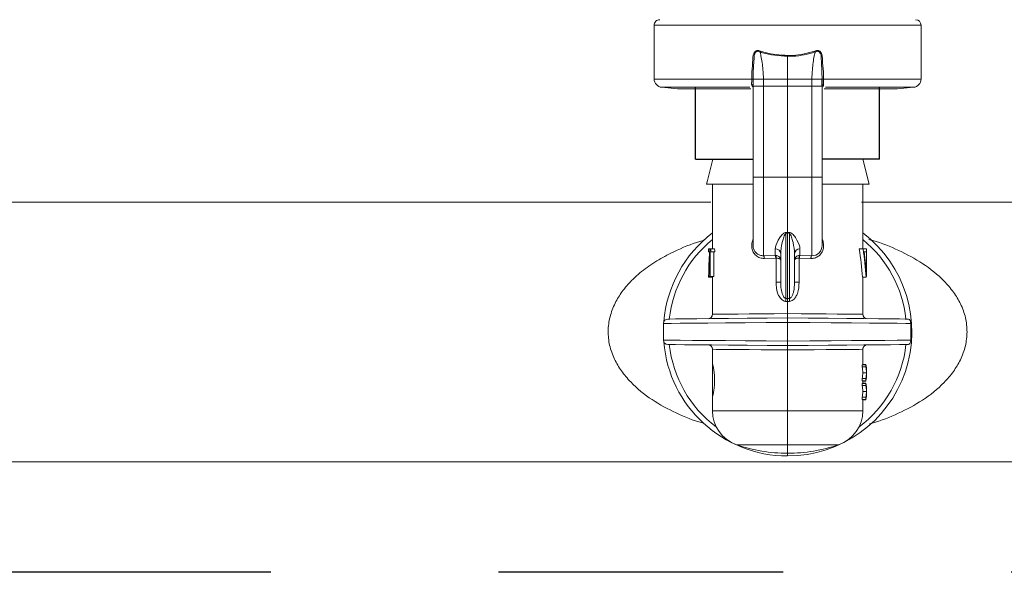
# Model space of a CAD drawing. Extents: x -8.6 to 9.7, y -5.7 to 8.4.
# Drawn here: x -3.5 to -3.1, y 0.8 to 1.1 of the extents above; entities that cross this region are included whole.
import ezdxf

# ---------------------------------------------------------------- set-up
doc = ezdxf.new("R2010")
doc.units = 0
doc.header["$MEASUREMENT"] = 0
doc.linetypes.add('HIDDEN2', pattern=[0.1875, 0.125, -0.0625])
for name, color, linetype in [('driplines', 35, 'CONTINUOUS'), ('hidden', 7, 'HIDDEN2'), ('image', 7, 'CONTINUOUS')]:
    doc.layers.add(name, color=color, linetype=linetype)

msp = doc.modelspace()

# ---------------------------------------------------------------- linework, layer by layer
at = {"layer": 'driplines'}
for p, q in [((-3.194461335872974, 1.031128859510121), (-3.194461335872974, 1.062702742514197)), ((-3.11365999728039, 1.031128859510121), (-3.11365999728039, 1.062702742514197)), ((-3.194461335872974, 1.031128859510121), (-3.16921283839888, 1.031128859510121)), ((-3.11365999728039, 1.031128859510121), (-3.138907645421455, 1.031128859510121))]:
    msp.add_line(p, q, dxfattribs=at)
at = {"layer": 'hidden', "flags": 128}
msp.add_lwpolyline([(-7.193689844420682, 7.216669288725414), (-5.016830864975321, 7.216669288725414), (-2.414941427387722, 3.60782696083262), (-2.414941427387722, 0.8496988254136242), (-7.195796058510653, 0.8496988254136242)], close=True, dxfattribs=at)
at = {"layer": 'image', "color": 7, "linetype": 'Continuous', "lineweight": 15}
for p, q in [((-3.212647550853908, 1.066325620581334), (-3.212647550853908, 1.089974457813548)), ((-3.212647550853908, 1.089974457813548), (-3.095472932966427, 1.089974457813548)), ((-3.095472932966427, 1.089974457813548), (-3.095472932966427, 1.066325620581334)), ((-3.154060241910167, 1.076344289356816), (-3.154060241910167, 1.066321069226978)), ((-3.169803376626533, 1.066325620581334), (-3.212647550853908, 1.066325620581334)), ((-3.169803376626533, 1.066327896258512), (-3.169803376626533, 1.066325620581334)), ((-3.16921283839888, 1.022742989109745), (-3.16921283839888, 1.063737606710824)), ((-3.169187805949924, 1.066319362469096), (-3.169187805949924, 1.066321069226978)), ((-3.169142861325661, 1.06326028342277), (-3.169143999164249, 1.066377961156424)), ((-3.164676844864131, 1.066321069226978), (-3.154060241910167, 1.066321069226978)), ((-3.164629055643395, 1.06326028342277), (-3.164676844864131, 1.066321069226978)), ((-3.154060241910167, 1.066321069226978), (-3.154060241910167, 1.06326028342277)), ((-3.143443638956204, 1.066321069226978), (-3.154060241910167, 1.066321069226978)), ((-3.143443638956204, 1.066321069226978), (-3.14349142817694, 1.06326028342277)), ((-3.138976484656085, 1.066377961156424), (-3.138977622494674, 1.06326028342277)), ((-3.138932677870411, 1.066321069226978), (-3.138932677870411, 1.066319362469096)), ((-3.138907645421455, 1.063737606710824), (-3.138907645421455, 1.062468916684174)), ((-3.138317107193804, 1.066325620581334), (-3.138317107193804, 1.066327896258512)), ((-3.095472932966427, 1.066325620581334), (-3.138317107193804, 1.066325620581334)), ((-3.202366610283677, 1.062093998869123), (-3.209327906770719, 1.062702742514197)), ((-3.209327906770719, 1.062702742514197), (-3.170688615048716, 1.062702742514197)), ((-3.202366610283677, 1.062093998869123), (-3.170172605248638, 1.062093998869123)), ((-3.164629055643395, 1.023220312397799), (-3.164629055643395, 1.06326028342277)), ((-3.164629055643395, 1.06326028342277), (-3.154060241910167, 1.06326028342277)), ((-3.14349142817694, 1.06326028342277), (-3.154060241910167, 1.06326028342277)), ((-3.154060241910167, 1.06326028342277), (-3.154060241910167, 1.023220312397799)), ((-3.14349142817694, 1.06326028342277), (-3.14349142817694, 1.023220312397799)), ((-3.138907645421455, 1.062468916684174), (-3.138907645421455, 1.022742989109745)), ((-3.137962101554059, 1.062093998869123), (-3.105753873536657, 1.062093998869123)), ((-3.137418783627847, 1.062702742514197), (-3.098792577049616, 1.062702742514197)), ((-3.113831389679434, 1.062093998869123), (-3.113633405764962, 1.061404468684233)), ((-3.098792577049616, 1.062702742514197), (-3.105753873536657, 1.062093998869123)), ((-3.186953448758101, 1.031128859510121), (-3.16921283839888, 1.031128859510121)), ((-3.138907645421455, 1.031128859510121), (-3.12102764983509, 1.031128859510121)), ((-3.12102764983509, 1.031128859510121), (-3.118300250737438, 1.020189679316199)), ((-3.189691657322349, 1.020189679316199), (-3.169526881849423, 1.020189679316199)), ((-3.187092833985246, 0.9917033213231702), (-3.187092833985246, 1.020189679316199)), ((-3.164629055643395, 1.023220312397799), (-3.154060241910167, 1.023220312397799)), ((-3.14349142817694, 1.023220312397799), (-3.154060241910167, 1.023220312397799)), ((-3.154060241910167, 1.023220312397799), (-3.154060241910167, 0.9991060991827139)), ((-3.138770535871489, 1.020189679316199), (-3.118300250737438, 1.020189679316199)), ((-3.12102764983509, 1.020189679316199), (-3.12102764983509, 0.9917033213231702)), ((-3.78162285503294, 1.012310716007188), (-3.187751137819296, 1.012310716007188)), ((-3.121685953669143, 1.012310716007188), (-2.530845910874446, 1.012310716007188)), ((-3.154060241910167, 0.9991060991827139), (-3.15496197899189, 0.9989479396188535)), ((-3.154835678908519, 0.970000756997311), (-3.154835678908519, 0.998573021803803)), ((-3.15315793590915, 0.9989479396188535), (-3.154060241910167, 0.9991060991827139)), ((-3.154060241910167, 0.9987186651431862), (-3.154060241910167, 0.9991060991827139)), ((-3.154060241910167, 0.9987186651431862), (-3.154060241910167, 0.9699194015382031)), ((-3.153284804911816, 0.998573021803803), (-3.153284804911816, 0.970000756997311)), ((-3.18872904587612, 0.9904596637454742), (-3.18872904587612, 0.9917033213231702)), ((-3.188269359086194, 0.9917033213231702), (-3.188727339118235, 0.9917033213231702)), ((-3.188727339118235, 0.9917033213231702), (-3.188727339118235, 0.9904596637454742)), ((-3.188269359086194, 0.9904596637454742), (-3.188727339118235, 0.9904596637454742)), ((-3.188269359086194, 0.9917033213231702), (-3.187824464197925, 0.9917033213231702)), ((-3.188269359086194, 0.9795813579160593), (-3.188269359086194, 0.9917033213231702)), ((-3.188073081929604, 0.9904596637454742), (-3.188073081929604, 0.9795813579160593)), ((-3.187650943813113, 0.9904596637454742), (-3.188073081929604, 0.9904596637454742)), ((-3.186142169844198, 0.9917033213231702), (-3.187824464197925, 0.9917033213231702)), ((-3.185959546750677, 0.9904596637454742), (-3.187650943813113, 0.9904596637454742)), ((-3.186403303800356, 0.9904596637454742), (-3.186403303800356, 0.9795813579160593)), ((-3.159472940077684, 0.9917494037860212), (-3.159472940077684, 0.9888831883805199)), ((-3.148647543742651, 0.9888831883805199), (-3.148647543742651, 0.9917494037860212)), ((-3.122670688757498, 0.9917033213231702), (-3.120953121407516, 0.9917033213231702)), ((-3.120953121407516, 0.9917033213231702), (-3.119506928560992, 0.9917033213231702)), ((-3.119506928560992, 0.9904596637454742), (-3.120435973768848, 0.9904596637454742)), ((-3.119506928560992, 0.9917033213231702), (-3.119506928560992, 0.9904596637454742)), ((-3.119506928560992, 0.9917033213231702), (-3.119478482596268, 0.9917033213231702)), ((-3.119478482596268, 0.9795813579160593), (-3.119478482596268, 0.9917033213231702)), ((-3.159472940077684, 0.9888831883805199), (-3.164629055643395, 0.9887483545077309)), ((-3.16427518784224, 0.9875536239893604), (-3.15930169537005, 0.987696422732271)), ((-3.159472940077684, 0.9888831883805199), (-3.159142397967599, 0.9888598626894469)), ((-3.15930169537005, 0.987696422732271), (-3.159142397967599, 0.9876867511042648)), ((-3.159142397967599, 0.9876867511042648), (-3.159142397967599, 0.9770610454415901)), ((-3.157090874991769, 0.9895732874847013), (-3.157090874991769, 0.9770610454415901)), ((-3.151029608828566, 0.9770610454415901), (-3.151029608828566, 0.9895732874847013)), ((-3.148647543742651, 0.9888831883805199), (-3.148978085852736, 0.9888598626894469)), ((-3.148978085852736, 0.9876867511042648), (-3.148818788450285, 0.987696422732271)), ((-3.148978085852736, 0.9770610454415901), (-3.148978085852736, 0.9876867511042648)), ((-3.148818788450285, 0.987696422732271), (-3.143845295978095, 0.9875536239893604)), ((-3.14349142817694, 0.9887483545077309), (-3.148647543742651, 0.9888831883805199)), ((-3.18872904587612, 0.9792701590619874), (-3.18872904587612, 0.9801656380314717)), ((-3.188269359086194, 0.9797873067006536), (-3.188728476956825, 0.9797873067006536)), ((-3.187092833985246, 0.9792701590619874), (-3.188721081005997, 0.9792701590619874)), ((-3.188073081929604, 0.9795813579160593), (-3.188269359086194, 0.9795813579160593)), ((-3.186403303800356, 0.9795813579160593), (-3.188073081929604, 0.9795813579160593)), ((-3.187092833985246, 0.9630326334787358), (-3.187092833985246, 0.9795813579160593)), ((-3.159142397967599, 0.9770610454415901), (-3.157090874991769, 0.9770610454415901)), ((-3.151029608828566, 0.9770610454415901), (-3.148978085852736, 0.9770610454415901)), ((-3.121260906745819, 0.9792701590619874), (-3.119613316469057, 0.9792701590619874)), ((-3.12102764983509, 0.9792701590619874), (-3.12102764983509, 0.9630326334787358)), ((-3.119553579943138, 0.9795813579160593), (-3.119478482596268, 0.9795813579160593)), ((-3.154060241910167, 0.9685983709364617), (-3.154060241910167, 0.9633375742205673)), ((-3.208609361701815, 0.9516747286840876), (-3.208609361701815, 0.958999564600291)), ((-3.154060241910167, 0.9512156108134565), (-3.154060241910167, 0.9594586824709221)), ((-3.100007219743293, 0.9590035470353534), (-3.100007219743293, 0.9516707462490269)), ((-3.187092833985246, 0.941773826202558), (-3.187092833985246, 0.9476416598056429)), ((-3.154060241910167, 0.9473367190638112), (-3.154060241910167, 0.9206333541396281)), ((-3.12102764983509, 0.9476416598056429), (-3.12102764983509, 0.9408840364260193)), ((-3.187031959620737, 0.9265614931879275), (-3.187031959620737, 0.9417140896766402)), ((-3.121385500071307, 0.9408840364260193), (-3.121385500071307, 0.9398798938712917)), ((-3.121385500071307, 0.9408840364260193), (-3.1197322206016, 0.9408840364260193)), ((-3.121385500071307, 0.9398798938712917), (-3.1197322206016, 0.9398798938712917)), ((-3.12102764983509, 0.9410080608322107), (-3.1197322206016, 0.9410080608322107)), ((-3.1197322206016, 0.9408840364260193), (-3.1197322206016, 0.9398798938712917)), ((-3.121385500071307, 0.9348017202489204), (-3.121385500071307, 0.9337970087748996)), ((-3.121385500071307, 0.9348017202489204), (-3.1197322206016, 0.9348017202489204)), ((-3.121385500071307, 0.9337970087748996), (-3.1197322206016, 0.9337970087748996)), ((-3.121039597140273, 0.9373408070601068), (-3.119402247410811, 0.9373408070601068)), ((-3.12102764983509, 0.9337970087748996), (-3.12102764983509, 0.9326785134419866)), ((-3.1197322206016, 0.9348017202489204), (-3.1197322206016, 0.9337970087748996)), ((-3.119391437944217, 0.9379057439195086), (-3.119391437944217, 0.9367770080392948)), ((-3.121385500071307, 0.9326785134419866), (-3.121385500071307, 0.9316738019679659)), ((-3.121385500071307, 0.9326785134419866), (-3.1197322206016, 0.9326785134419866)), ((-3.121385500071307, 0.9316738019679659), (-3.1197322206016, 0.9316738019679659)), ((-3.12102764983509, 0.933672984368708), (-3.1197322206016, 0.933672984368708)), ((-3.12102764983509, 0.9328025378481798), (-3.1197322206016, 0.9328025378481798)), ((-3.1197322206016, 0.9326785134419866), (-3.1197322206016, 0.9316738019679659)), ((-3.119391437944217, 0.9297002209354761), (-3.119391437944217, 0.9285714850552621)), ((-3.187092833985246, 0.9206333541396281), (-3.187092833985246, 0.9266747081275247)), ((-3.121385500071307, 0.9265961972648894), (-3.121385500071307, 0.9255914857908687)), ((-3.121385500071307, 0.9265961972648894), (-3.1197322206016, 0.9265961972648894)), ((-3.121385500071307, 0.9255914857908687), (-3.1197322206016, 0.9255914857908687)), ((-3.121039597140273, 0.929134715156781), (-3.119402247410811, 0.929134715156781)), ((-3.12102764983509, 0.9255914857908687), (-3.12102764983509, 0.9206333541396281)), ((-3.12102764983509, 0.9254674613846755), (-3.1197322206016, 0.9254674613846755)), ((-3.1197322206016, 0.9265961972648894), (-3.1197322206016, 0.9255914857908687)), ((-3.154060241910167, 0.9206333541396281), (-3.187092833985246, 0.9206333541396281)), ((-3.154060241910167, 0.9206333541396281), (-3.154060241910167, 0.9057242551089462)), ((-3.12102764983509, 0.9206333541396281), (-3.154060241910167, 0.9206333541396281)), ((-3.176437544519258, 0.9057242551089462), (-3.154060241910167, 0.9057242551089462)), ((-3.154060241910167, 0.9057242551089462), (-3.131682939301077, 0.9057242551089462)), ((-3.154060241910167, 0.9057242551089462), (-3.154060241910167, 0.9020001094073954)), ((-3.154060241910167, 0.9020001094073954), (-3.154060241910167, 0.9007883113101905)), ((-2.3365970690138, 0.8983399347086989), (-4.711967834665335, 0.898048827617652))]:
    msp.add_line(p, q, dxfattribs=at)
at = {"layer": 'image', "color": 7, "linetype": 'Continuous', "lineweight": 15, "flags": 128}
for points in [[(-3.169187805949924, 1.066321069226978), (-3.169145705922134, 1.069422817220387), (-3.168882296288798, 1.074149398718781), (-3.168882296288798, 1.074149398718781)], [(-3.139238187531537, 1.074149398718781), (-3.139238187531537, 1.074149398718781), (-3.138974777898201, 1.069422817220387), (-3.138932677870411, 1.066321069226978)], [(-3.186953448758101, 1.031128859510121), (-3.189292844896931, 1.021783791179282), (-3.189691657322349, 1.020189679316199)], [(-3.154060241910167, 0.9613981283457448), (-3.163080457323869, 0.9613196174831095), (-3.171833849588468, 0.9612428133783572), (-3.180060991505689, 0.9611711295472553), (-3.187518954536798, 0.9611062727476851), (-3.193986997995542, 0.9610499497375331), (-3.19927282716039, 0.9610032983553871), (-3.203220558144666, 0.96096916319772), (-3.205712424654412, 0.96094754426453), (-3.206675605019936, 0.9609390104751135), (-3.206686414486532, 0.9609390104751135)], [(-3.154060241910167, 0.9633375742205673), (-3.159947987688559, 0.9632835268875931), (-3.16564685226119, 0.9632306173932086), (-3.170975350373125, 0.9631816903338849), (-3.175761668397437, 0.9631373146289167), (-3.179852767043917, 0.9630991970361872), (-3.183118363794131, 0.9630690443135808), (-3.18545263965931, 0.9630474253803907), (-3.186782204050469, 0.9630354780752085), (-3.187092833985246, 0.9630326334787358)], [(-3.12102764983509, 0.9630326334787358), (-3.121338848689161, 0.9630354780752085), (-3.12266841308032, 0.9630474253803907), (-3.125003257864793, 0.9630690443135808), (-3.128268854615008, 0.9630991970361872), (-3.132359953261488, 0.9631373146289167), (-3.1371462712858, 0.9631816903338849), (-3.14247420047844, 0.9632306173932086), (-3.148173065051071, 0.9632835268875931), (-3.154060241910167, 0.9633375742205673)], [(-3.101434069333803, 0.9609390104751135), (-3.101444878800399, 0.9609390104751135), (-3.102408059165925, 0.96094754426453), (-3.104899925675669, 0.96096916319772), (-3.108847656659945, 0.9610032983553871), (-3.114133485824793, 0.9610499497375331), (-3.120601529283537, 0.9611062727476851), (-3.128059492314646, 0.9611711295472553), (-3.136286634231867, 0.9612428133783572), (-3.145040026496465, 0.9613196174831095), (-3.154060241910167, 0.9613981283457448)], [(-3.208609361701815, 0.958999564600291), (-3.20860879278252, 0.958999564600291), (-3.207744035454937, 0.9590069605511192), (-3.205257289218842, 0.9590274416457195), (-3.201223651421102, 0.9590615768033884), (-3.195764301871442, 0.9591076592662394), (-3.189044796084546, 0.9591639822763915), (-3.181267669329245, 0.9592294079952548), (-3.172668454193444, 0.9593016607456516), (-3.163507146794716, 0.9593790337696971), (-3.154060241910167, 0.9594586824709221)], [(-3.154060241910167, 0.9594586824709221), (-3.144322050346854, 0.9593767580925193), (-3.134896764395495, 0.959297109391296), (-3.126087618040039, 0.9592231498830146), (-3.118176795250539, 0.9591565863255632), (-3.111418602951621, 0.9590996943961163), (-3.106030368313765, 0.9590541808525601), (-3.102185611721789, 0.9590217524527759), (-3.100007219743293, 0.9590035470353534)], [(-3.154060241910167, 0.9512156108134565), (-3.163507146794716, 0.9512952595146815), (-3.172668454193444, 0.9513720636194339), (-3.181267669329245, 0.9514448852891239), (-3.189044796084546, 0.9515103110079871), (-3.195764301871442, 0.9515666340181391), (-3.201223651421102, 0.9516127164809919), (-3.205257289218842, 0.951646851638659), (-3.207744035454937, 0.9516673327332593), (-3.20860879278252, 0.9516747286840876), (-3.208609361701815, 0.9516747286840876)], [(-3.100007219743293, 0.9516707462490269), (-3.102185611721789, 0.9516525408316028), (-3.106030368313765, 0.9516201124318185), (-3.111418602951621, 0.9515745988882623), (-3.118176795250539, 0.9515177069588154), (-3.126087618040039, 0.951451143401364), (-3.134896764395495, 0.9513771838930827), (-3.144322050346854, 0.9512975351918593), (-3.154060241910167, 0.9512156108134565)], [(-3.206686414486532, 0.949735282809265), (-3.206675605019936, 0.949735282809265), (-3.205712424654412, 0.9497267490198487), (-3.203220558144666, 0.9497051300866587), (-3.19927282716039, 0.9496704260096966), (-3.193986997995542, 0.9496243435468456), (-3.187518954536798, 0.9495680205366935), (-3.180060991505689, 0.9495031637371251), (-3.171833849588468, 0.9494314799060215), (-3.163080457323869, 0.9493546758012692), (-3.154060241910167, 0.9492761649386339)], [(-3.187092833985246, 0.9476416598056429), (-3.186782204050469, 0.9476388152091718), (-3.18545263965931, 0.9476262989846931), (-3.183117794874836, 0.9476052489707979), (-3.179852767043917, 0.9475750962481915), (-3.175761099478142, 0.9475369786554619), (-3.17097478145383, 0.9474926029504938), (-3.16564685226119, 0.9474436758911701), (-3.159947987688559, 0.9473907663967855), (-3.154060241910167, 0.9473367190638112)], [(-3.154060241910167, 0.9492761649386339), (-3.145040026496465, 0.9493546758012692), (-3.136286634231867, 0.9494314799060215), (-3.128059492314646, 0.9495031637371251), (-3.120601529283537, 0.9495680205366935), (-3.114133485824793, 0.9496243435468456), (-3.108847656659945, 0.9496704260096966), (-3.104899925675669, 0.9497051300866587), (-3.102408059165925, 0.9497267490198487), (-3.101444878800399, 0.949735282809265), (-3.101434069333803, 0.949735282809265)], [(-3.154060241910167, 0.9473367190638112), (-3.148172496131775, 0.9473907663967855), (-3.142473631559145, 0.9474436758911701), (-3.137145702366505, 0.9474926029504938), (-3.132359384342193, 0.9475369786554619), (-3.128267716776418, 0.9475750962481915), (-3.125002688945499, 0.9476052489707979), (-3.122667844161025, 0.9476262989846931), (-3.121338279769867, 0.9476388152091718), (-3.12102764983509, 0.9476416598056429)]]:
    msp.add_lwpolyline(points, dxfattribs=at)
at = {"layer": 'image', "color": 7, "linetype": 'Continuous', "lineweight": 15}
for centre, radius, start, end in [((-3.210223016555981, 1.089974566736037), 0.002424399999999948, 89.99999999999919, 180), ((-3.097897439488869, 1.089974566736037), 0.002424399999999948, 0, 89.99999999999919), ((-3.209010816555979, 1.066325769254655), 0.003636600000000783, 180, 264.999999999999), ((-3.170454868162471, 0.9798296845815222), 0.08650066511038414, 89.16070109464687, 89.56846495613554), ((-3.170338193267061, 0.9834410968820991), 0.08288624914717797, 89.20476007720065, 89.63030117464189), ((-3.137665615657862, 0.9798296845812454), 0.08650066511066021, 90.43153504386329, 90.83929890535106), ((-3.137782290553274, 0.9834410968820823), 0.08288624914719456, 90.3696988253566, 90.79523992279786), ((-3.09910963948887, 1.066325769254655), 0.003636600000000568, 275.000000000001, 0), ((-3.154060228022425, 0.9553371173095181), 0.05454900000000012, 127.2688298366352, 175.279589209581), ((-3.161605775133473, 0.9965010845767484), 0.007080051325237051, 17.01633767508778, 20.21833405166571), ((-3.154060228022425, 0.9553371173095181), 0.05454900000000012, 270, 52.73117016336278), ((-3.147220019821727, 0.9967296746699121), 0.006338733851881156, 159.5155014873524, 163.0937337311667), ((-3.154060228022425, 0.9553371173095181), 0.05225148329231567, 129.2112945832925, 173.8391378711609), ((-3.154060228022425, 0.9553371173095181), 0.05225148329231567, 6.160862128836725, 50.78870541670626), ((-3.159392240148579, 0.9894459305623681), 0.002304886411658317, 3.167502027021905, 92.00648089995833), ((-3.148728243671756, 0.9894459305623681), 0.002304886411658317, 87.99351910004037, 176.8324979729767), ((-3.143287810311175, 0.993066365013943), 0.00432167211432428, 267.2994793015316, 1.902239027428989), ((-3.162308733557791, 0.9878682589763316), 0.003011943949894756, 356.729407802381, 19.69226916969473), ((-3.162104195937181, 0.9882733068968551), 0.003019320272914354, 348.7980639994477, 11.2019360005524), ((-3.145987066687078, 0.9882733068968551), 0.00304799005037002, 168.904774577368, 191.0952254226312), ((-3.14581175026255, 0.9878682589763332), 0.003011943949888141, 160.3077308302765, 183.2705921976419), ((-3.232847634366601, 0.9755974003660681), 0.07821245176690698, 354.9416162973288, 355.8965826524319), ((-3.066456028181046, 0.9763038269391285), 0.0870572521921817, 184.1519294092218, 185.0098716409981), ((-3.206669708022424, 0.9589994074792253), 0.001939520000000228, 90.50000000002177, 178.1961517442253), ((-3.189032198022425, 0.9630325154047356), 0.001939520000000216, 270.4999999999845, 0.07950698868110226), ((-3.119088258022426, 0.9630325154047356), 0.001939520000000216, 179.5997714225399, 269.5000000000154), ((-3.101450748022425, 0.9589994074792253), 0.001939520000000226, 66.98456362685857, 89.49999999998307), ((-3.206669708022424, 0.9516748271398092), 0.001939520000000228, 180, 269.4999999999771), ((-3.154060228022425, 0.9553371173095181), 0.05454900000000012, 184.7205007427841, 270), ((-3.154060228022425, 0.9553371173095181), 0.05225148329231546, 186.1608621288373, 233.1462268944144), ((-3.189032198022425, 0.947641719214299), 0.001939520000000216, 359.5989267975165, 89.50000000001482), ((-3.154060228022425, 0.9553371173095181), 0.05225148329231585, 306.8537570542016, 353.8391378711641), ((-3.119088258022426, 0.947641719214299), 0.001939520000000216, 90.49999999998371, 180.0795069886817), ((-3.101450748022425, 0.9516748271398092), 0.00193952000000068, 270.5000000000164, 292.9713837678722), ((-3.171334078022426, 0.9206335697093849), 0.01575859999999971, 180, 251.1032570445351), ((-3.136786378022425, 0.9206335697093849), 0.01575859999999971, 288.8967429554645, 0), ((-3.154060228022425, 0.9710957173095168), 0.06909540000000003, 251.1032570445343, 270), ((-3.154060228022425, 0.9710957173095168), 0.06909540000000006, 270, 288.8967429554659)]:
    msp.add_arc(centre, radius, start, end, dxfattribs=at)
at = {"layer": 'image', "color": 7, "linetype": 'Continuous', "lineweight": 15, "extrusion": (0, 0, -0.9999999999999998)}
for centre, major_axis, ratio, start_param, end_param in [((-3.573803454429727, 1.020462774487327), (0.4325794547989285, -0.01630582806423854), 0.05702798248651957, 0.2420792796234716, 0.2493834540681983), ((-2.73431700161512, 1.020462774487327), (0.4325794547989285, 0.01630582806423854), 0.0570279824865196, 2.892209199521599, 2.899513373966326), ((-3.154060228022425, 1.005450507035604), (0, -0.06058186703071699), 0.572265625, 1.320754110600207, 1.34187973006859), ((-3.154060228022425, 0.9129421837058055), (0.004170631341308313, -0.05579333428179749), 0.5873121515348383, 3.241552636168537, 3.26818914977247), ((-3.154060228022425, 0.9129421837058055), (-0.004170631341308313, -0.05579333428179749), 0.5873121515348386, 3.01499615740714, 3.041632671011079)]:
    msp.add_ellipse(centre, major_axis=major_axis, ratio=ratio, start_param=start_param, end_param=end_param, dxfattribs=at)
at = {"layer": 'image', "color": 7, "linetype": 'Continuous', "lineweight": 15, "extrusion": (0, 0, -1)}
for centre, major_axis, ratio, start_param, end_param in [((-3.154060228022425, 0.9801655289390974), (0, -0.06762978402130486), 0.5126279863481257, 1.565206935131109, 1.723605909260846), ((-3.154060228022425, 1.005450507035604), (0, -0.05772223344709916), 0.5722656249999998, 1.308081068748476, 1.330320745687726), ((-3.154060228022425, 0.9716286607741823), (0, -0.0644535609756097), 0.5125000000000021, 4.395663985898482, 4.593549111552201), ((-3.154060228022425, 0.9716286607741823), (0, -0.06764667317073172), 0.5125000000000021, 4.411096694379237, 4.599183378266993), ((-3.154060228022425, 0.9739809870974501), (0, -0.06762978402130507), 0.512627986348121, 4.466248502041312, 4.626425493164114), ((-3.154060228022425, 0.979680869008981), (0.03466892000000016, 0), 0.5503875968992176, 3.120074048334665, 3.147182045253585), ((-3.154060228022425, 0.9814258009111879), (0.03466892000000016, 0), 0.5503875968992239, 0.08596348722062652, 0.1132056021177583), ((-3.153891110427478, 0.9142416397370927), (0.004863466842434313, -0.05576300580014724), 0.6298389950843472, 3.252555729490977, 3.2744225515915), ((-3.154229345617369, 0.9142416397370927), (-0.004863466842434528, -0.05576300580014723), 0.6298389950843474, 3.008762755588096, 3.030629577688619), ((-3.154060228022425, 0.93677610773714), (0.03303245000000009, 0), 0.6400587659157618, 6.135863994631242, 6.256482533849405), ((-3.154060228022425, 0.9379058976386409), (0.03466892000000016, 0), 0.6398271798900232, 6.14286514231205, 6.285986996338881), ((-3.154060228022425, 0.937781603692308), (0.03466892000000016, 0), 0.6398201144726003, 6.142865142309351, 6.28038361802028), ((-3.154060228022425, 0.93677610773714), (0.03466892000000016, 0), 0.6400587659157609, 6.142865142312041, 6.257743258219059), ((-3.154060228022425, 0.9379051114972793), (0.03303245000000009, 0), 0.6400587659157684, 0.02670277333004034, 0.1473213125482996), ((-3.154060228022425, 0.9379051114972793), (0.03466892000000016, 0), 0.6400587659157674, 0.02544204896058752, 0.1403201648680995), ((-3.154060228022425, 0.9367772260733901), (0.03466892000000016, 0), 0.6402199528672364, 6.280383618020247, 6.423505472052045), ((-3.154060228022425, 0.9369015978806222), (0.03466892000000016, 0), 0.6402289452166717, 0.002801689159407477, 0.1403201648724701), ((-3.154060228022425, 0.9285704461986782), (0.03303245000000009, 0), 0.6400587659157684, 6.135863994631253, 6.256482533849466), ((-3.154060228022425, 0.929700236100179), (0.03466892000000016, 0), 0.6398271798900232, 6.14286514231205, 6.28598699633895), ((-3.154060228022425, 0.9295759421538463), (0.03466892000000016, 0), 0.6398201144726068, 6.142865142309343, 6.280383618020248), ((-3.154060228022425, 0.9285704461986782), (0.03466892000000016, 0), 0.6400587659157609, 6.142865142312051, 6.257743258219059), ((-3.154060228022425, 0.9296994499588175), (0.03303245000000009, 0), 0.6400587659157684, 0.02670277333005052, 0.1473213125482996), ((-3.154060228022425, 0.9296994499588175), (0.03466892000000016, 0), 0.6400587659157674, 0.02544204896053901, 0.1403201648680515), ((-3.154060228022425, 0.9285715645349283), (0.03466892000000016, 0), 0.6402199528672364, 6.28038361802023, 6.423505472050902), ((-3.154060228022425, 0.9286959363421605), (0.03466892000000016, 0), 0.6402289452166717, 0.002801689159346746, 0.1403201648713852)]:
    msp.add_ellipse(centre, major_axis=major_axis, ratio=ratio, start_param=start_param, end_param=end_param, dxfattribs=at)
at = {"layer": 'image', "color": 7, "linetype": 'Continuous', "lineweight": 15}
for points, knots in [([(-3.165935863262776, 1.078596071924299), (-3.166201911077438, 1.078719420060897), (-3.166652199851308, 1.078928188102307), (-3.167357256336232, 1.07895733621476), (-3.167923905177491, 1.07875787079493), (-3.168471136356538, 1.078305799225404), (-3.169001334429266, 1.0774732144348), (-3.169337561194685, 1.076254298926119), (-3.169338827585559, 1.073504786327423), (-3.169809602344441, 1.070223052979252), (-3.169805038726425, 1.067367798750232), (-3.169803376626532, 1.066327896258512)], [0, 0, 0, 0, 0.05924156529085521, 0.100266983327344, 0.1415790197790084, 0.179692078098298, 0.2429935050166372, 0.3379224938967593, 0.4287807458901522, 0.7919581662361023, 1, 1, 1, 1]), ([(-3.168882296288797, 1.074149398718781), (-3.168882296298612, 1.074149588359322), (-3.168882307449108, 1.074365018425004), (-3.168707531928061, 1.075342325742079), (-3.168866145851765, 1.076475311022673), (-3.168456271601119, 1.077546147432192), (-3.168206941511644, 1.078014933643161), (-3.167802338383725, 1.078392171658102), (-3.167513038459994, 1.078516661098785), (-3.167197635648201, 1.078564665384985), (-3.166813420357755, 1.07854692068003), (-3.166189554097141, 1.078159112583305), (-3.166189601250554, 1.078159141895241), (-3.166189601268106, 1.078159141906153)], [0, 0, 0, 0, 9.054631526850707e-05, 0.1028598562655819, 0.4732162464183284, 0.5195641979336619, 0.649468690012875, 0.72325699289416, 0.7816957313764197, 0.8003146717917181, 0.8783732763809332, 0.9999547268423657, 1, 1, 1, 1]), ([(-3.16467684486413, 1.066321069226978), (-3.164741850111189, 1.067705081841682), (-3.164907408271812, 1.071229944728037), (-3.165455124594607, 1.075321949228052), (-3.166090244770622, 1.077820046512052), (-3.166256733744852, 1.078474892114579)], [0, 0, 0, 0, 0.3229572999742175, 0.8225215496310954, 1, 1, 1, 1]), ([(-3.166187894510223, 1.078221723028543), (-3.165846347665707, 1.078113654466879), (-3.161987509704592, 1.076892682659193), (-3.157840342325773, 1.076605789510966), (-3.154060241910169, 1.076344289356816)], [0, 0, 0, 0, 0.08851028417297804, 1, 1, 1, 1]), ([(-3.154075033811823, 1.076710673382451), (-3.157442009633487, 1.076919545549212), (-3.161175410536119, 1.077151149094122), (-3.16501602751334, 1.078312977728783), (-3.165692431028443, 1.078533506199277), (-3.166029166027069, 1.07864329222574)], [0, 0, 0, 0, 0.8218828712593744, 0.9113276768049926, 1, 1, 1, 1]), ([(-3.154075033811823, 1.076344858276111), (-3.154072569168593, 1.076403439499193), (-3.154067642571838, 1.076520538014718), (-3.154062707899354, 1.076646938650072), (-3.154060241910169, 1.076710104463156)], [0, 0, 0, 0, 0.5002729779974525, 1, 1, 1, 1]), ([(-3.154060241910167, 1.076344289356816), (-3.153256902649419, 1.076331539600941), (-3.149122444419175, 1.076265921828111), (-3.145140681879639, 1.077349050185571), (-3.141932589310112, 1.078221723028542)], [0, 0, 0, 0, 0.1943033926119949, 1, 1, 1, 1]), ([(-3.142091317793267, 1.078643292225738), (-3.145251052376723, 1.077745299829734), (-3.149171207130238, 1.076631197025577), (-3.15325356596458, 1.076697761416336), (-3.154045450008511, 1.076710673382451)], [0, 0, 0, 0, 0.8060229205548871, 1, 1, 1, 1]), ([(-3.141863750075482, 1.078474892114579), (-3.142030239049712, 1.077820046512052), (-3.142665359225725, 1.075321949228052), (-3.14321307554852, 1.071229944728037), (-3.143378633709147, 1.067705081841682), (-3.143443638956203, 1.066321069226978)], [0, 0, 0, 0, 0.1774784503689047, 0.6770427000257825, 1, 1, 1, 1]), ([(-3.138317107193804, 1.066327896258512), (-3.138315445093909, 1.067367798750232), (-3.138310881475895, 1.070223052979252), (-3.13878165623477, 1.073504786327422), (-3.138782922625651, 1.076254298926119), (-3.139119149391068, 1.0774732144348), (-3.139649347463798, 1.078305799225402), (-3.140196578642843, 1.07875787079493), (-3.140763227484104, 1.07895733621476), (-3.14146828396903, 1.078928188102305), (-3.141918572742898, 1.078719420060898), (-3.142184620557558, 1.078596071924299)], [0, 0, 0, 0, 0.2080418337638978, 0.5712192541098479, 0.6620775061032407, 0.7570064949833628, 0.820307921901702, 0.8584209802209916, 0.8997330166726559, 0.9407584347091448, 1, 1, 1, 1]), ([(-3.141930882552228, 1.078159141906153), (-3.14193088256975, 1.078159141895268), (-3.141930929639061, 1.078159112656893), (-3.141308173323676, 1.078545952341173), (-3.140890503430246, 1.078567713775001), (-3.1405723038727, 1.078504408688123), (-3.140292518113464, 1.078367297795259), (-3.13991226334067, 1.078014821970599), (-3.139518390377396, 1.077260668721853), (-3.139246768215184, 1.076363624660745), (-3.139316775531458, 1.07548521519458), (-3.139323408483927, 1.074812733203015), (-3.139238175591754, 1.074365018116099), (-3.139238187521037, 1.07414958835905), (-3.139238187531538, 1.074149398718781)], [0, 0, 0, 0, 4.515137122304996e-05, 0.1212995433879975, 0.1991481675425966, 0.2349756312412354, 0.276124882775994, 0.3497146924867934, 0.4792697368420955, 0.6782979850098199, 0.7848617257562492, 0.8974168404219498, 0.999909697257554, 1, 1, 1, 1]), ([(-3.169803376626532, 1.066325620581334), (-3.169814650675873, 1.065925216004611), (-3.169837209942663, 1.06512401020908), (-3.16987487868536, 1.064310021179687), (-3.169842016490191, 1.063926378880261), (-3.169834667187727, 1.063840581103122)], [0, 0, 0, 0, 0.4368074475878558, 0.8740475980652788, 1, 1, 1, 1]), ([(-3.169164480258851, 1.06326028342277), (-3.169164693211334, 1.063331901176462), (-3.169165119050099, 1.063475114420501), (-3.169308655571471, 1.063660403683971), (-3.169536126024064, 1.063796894395137), (-3.169735140865379, 1.063826017023153), (-3.169834667187727, 1.063840581103122)], [0, 0, 0, 0, 0.2500303641207859, 0.4999830029235672, 0.7499440116968681, 1, 1, 1, 1]), ([(-3.169834667187727, 1.063840581103122), (-3.169794655286168, 1.063597662437211), (-3.169716296869633, 1.063121935934198), (-3.169378263094635, 1.062912292993949), (-3.16921283839888, 1.062809699341557)], [0, 0, 0, 0, 0.5106267243306019, 1, 1, 1, 1]), ([(-3.169164480258851, 1.06326028342277), (-3.169164480245125, 1.063260473079662), (-3.169164471636814, 1.063379411336481), (-3.1692383247617, 1.063829883783871), (-3.169203507484023, 1.064873738229671), (-3.16919309111079, 1.065832763095514), (-3.169187805949924, 1.066319362469094)], [0, 0, 0, 0, 0.0001937066848756124, 0.1214779774926799, 0.5542469428563369, 1, 1, 1, 1]), ([(-3.164679689460603, 1.066321069226978), (-3.165195488119538, 1.06632106922698), (-3.166227053935154, 1.06632106922698), (-3.167592402692478, 1.066321069226978), (-3.168619710352611, 1.06632106922698), (-3.169075529072542, 1.066321069226978), (-3.169166701144488, 1.066321069226977), (-3.169187805949924, 1.066321069226978)], [0, 0, 0, 0, 0.231821913248955, 0.4636296680399138, 0.6964297757256828, 0.9297285848285938, 1, 1, 1, 1]), ([(-3.138932677870412, 1.066321069226978), (-3.138937056574944, 1.066321069226978), (-3.138999339483616, 1.066321069226968), (-3.139322628477984, 1.06632106922698), (-3.140255342271115, 1.066321069226978), (-3.141560079510001, 1.06632106922698), (-3.142694597890466, 1.066321069226972), (-3.143325975619108, 1.06632106922698), (-3.143440794359731, 1.066321069226978)], [0, 0, 0, 0, 0.01751006474064658, 0.2490640222495999, 0.4819334549166983, 0.7152783552176538, 0.9482221510222026, 1, 1, 1, 1]), ([(-3.138932677870412, 1.066319362469096), (-3.138931813760299, 1.066205158434971), (-3.138927187337028, 1.065593712979828), (-3.138876876776823, 1.064478680925114), (-3.138956009272414, 1.063691378202457), (-3.138956003563997, 1.063260473065363), (-3.138956003561485, 1.06326028342277)], [0, 0, 0, 0, 0.1045445802540954, 0.5597289880880996, 0.9998062354590381, 1, 1, 1, 1]), ([(-3.138956003561485, 1.06326028342277), (-3.138955790609002, 1.063331901176462), (-3.138955364770233, 1.063475114420501), (-3.138811828248865, 1.063660403683971), (-3.138584357796272, 1.063796894395137), (-3.138385342954959, 1.063826017023153), (-3.138285816632607, 1.063840581103122)], [0, 0, 0, 0, 0.2500303641207859, 0.4999830029235672, 0.7499440116968681, 1, 1, 1, 1]), ([(-3.138907645421454, 1.062842127741341), (-3.138837808622326, 1.062862395001457), (-3.138564971868461, 1.062941574653574), (-3.138379365571631, 1.063298702820108), (-3.13831285124709, 1.06368398423916), (-3.138285816632607, 1.063840581103122)], [0, 0, 0, 0, 0.1695703774341532, 0.6624735369930956, 1, 1, 1, 1]), ([(-3.138285816632607, 1.063840581103122), (-3.138274206573366, 1.064165771152552), (-3.13825099952401, 1.064815785193812), (-3.138309233162239, 1.065729765979774), (-3.138315879286245, 1.066232700663058), (-3.138317107193804, 1.066325620581333)], [0, 0, 0, 0, 0.4493887177033216, 0.8982715707351725, 1, 1, 1, 1]), ([(-3.169058092350785, 1.06326028342277), (-3.169132568287917, 1.063260283422772), (-3.169225284722796, 1.063260283422772), (-3.169211556730089, 1.06326028342277), (-3.169208855963819, 1.06326028342277)], [0, 0, 0, 0, 0.8032657557238301, 1, 1, 1, 1]), ([(-3.164629055643396, 1.06326028342277), (-3.165233283126493, 1.06326028342277), (-3.16644172994729, 1.063260283422767), (-3.167939631388654, 1.063260283422775), (-3.168885899551711, 1.063260283422767), (-3.169012829260818, 1.06326028342277), (-3.169058092350785, 1.06326028342277)], [0, 0, 0, 0, 0.2813795055275748, 0.5627552178669893, 0.8440786632961786, 1, 1, 1, 1]), ([(-3.14349142817694, 1.06326028342277), (-3.142888924692946, 1.063260283422768), (-3.141683925847113, 1.06326028342277), (-3.140160166461956, 1.06326028342277), (-3.139146946629016, 1.063260283422772), (-3.138891302939055, 1.063260283422765), (-3.138909806209639, 1.063260283422772), (-3.138911627856517, 1.06326028342277)], [0, 0, 0, 0, 0.2433690857695745, 0.4867348907574411, 0.7300554893606649, 0.9734239645436601, 1, 1, 1, 1]), ([(-3.16921283839888, 0.993090915482363), (-3.16921283839888, 0.9938810473481398), (-3.16921283839888, 0.9954581322692039), (-3.16921283839888, 1.002567884562545), (-3.16921283839888, 1.01212115681643), (-3.169212838398878, 1.019522412145913), (-3.16921283839888, 1.023220312397799)], [0, 0, 0, 0, 0.2504340229255896, 0.4998605149143777, 0.7501145622539261, 1, 1, 1, 1]), ([(-3.164629055643396, 1.023220312397799), (-3.165232299130723, 1.023220312397799), (-3.166438777973245, 1.023220312397799), (-3.167951438185227, 1.0232203123978), (-3.169006829964628, 1.023220312397799), (-3.169144164417506, 1.0232203123978), (-3.16921283839888, 1.023220312397799)], [0, 0, 0, 0, 0.2500134521381602, 0.50002353392401, 0.749987175118412, 1, 1, 1, 1]), ([(-3.164629055643396, 0.9887483545077309), (-3.164629055643394, 0.9893661159888781), (-3.164629055643396, 0.9910505910274008), (-3.164629055643396, 0.9979362097548873), (-3.164629055643394, 1.009503143756767), (-3.164629055643396, 1.018647920430632), (-3.164629055643396, 1.023220312397799)], [0, 0, 0, 0, 0.161807868158837, 0.4412080119420163, 0.7206037841453662, 1, 1, 1, 1]), ([(-3.14349142817694, 1.023220312397799), (-3.14349142817694, 1.018647920430632), (-3.143491428176937, 1.009503143756767), (-3.14349142817694, 0.9979362097548873), (-3.14349142817694, 0.9910505910274008), (-3.14349142817694, 0.9893661159888781), (-3.14349142817694, 0.9887483545077309)], [0, 0, 0, 0, 0.279396215854634, 0.5587919880579839, 0.8381921318411631, 1, 1, 1, 1]), ([(-3.14349142817694, 1.023220312397799), (-3.14288818468961, 1.023220312397799), (-3.141681705847091, 1.023220312397799), (-3.140169045635105, 1.0232203123978), (-3.139113653855707, 1.023220312397799), (-3.138976319402826, 1.0232203123978), (-3.138907645421454, 1.023220312397799)], [0, 0, 0, 0, 0.2500134521381602, 0.50002353392401, 0.749987175118412, 1, 1, 1, 1]), ([(-3.138907645421454, 1.023220312397799), (-3.138907645421454, 1.019522788929816), (-3.138907645421454, 1.012122419256146), (-3.138907645421454, 1.002570425985657), (-3.138907645421454, 0.9954598451628653), (-3.138907645421454, 0.9938820028313363), (-3.138907645421454, 0.9930914844016577)], [0, 0, 0, 0, 0.2498872365901621, 0.5001341961750584, 0.7495610794603864, 1, 1, 1, 1]), ([(-3.154961978991889, 0.9989479396188535), (-3.155115070046638, 0.9989049641535249), (-3.155524945315253, 0.9987899046523339), (-3.15650606124526, 0.9980286628683503), (-3.15815902938409, 0.9957615770076013), (-3.159333343312471, 0.9934286152111063), (-3.159449775043263, 0.9920280563064013), (-3.159472940077683, 0.9917494037860212)], [0, 0, 0, 0, 0.0363804208107784, 0.09740239086232072, 0.315668411147037, 0.8638466962235881, 1, 1, 1, 1]), ([(-3.157090874991769, 0.9895732874847013), (-3.157079201887751, 0.989961853437896), (-3.157019640576666, 0.9919444878408098), (-3.156430186506554, 0.9947669900696462), (-3.155646210890253, 0.9974401094051374), (-3.155154189600022, 0.9983126156485472), (-3.154949492061537, 0.9985163464268982), (-3.154861152841614, 0.9985603365849061), (-3.15483567890852, 0.998573021803803)], [0, 0, 0, 0, 0.1385326170498593, 0.7068543453928676, 0.9232981751330868, 0.975430445990949, 0.9929150022442823, 1, 1, 1, 1]), ([(-3.153284804911815, 0.998573021803803), (-3.153232440026545, 0.9985429655039346), (-3.15314772149138, 0.9984943389160224), (-3.15295345436644, 0.9982889107875313), (-3.15247226593606, 0.9974382437804364), (-3.151692544928061, 0.9947690793657221), (-3.151100689569969, 0.9919443449916328), (-3.151041256750247, 0.9899618300293644), (-3.151029608828566, 0.9895732874847013)], [0, 0, 0, 0, 0.01517332663050015, 0.02454816809142053, 0.07668158192821573, 0.2931301571117758, 0.861464345678596, 0.9999999999999999, 0.9999999999999999, 0.9999999999999999, 0.9999999999999999]), ([(-3.148647543742651, 0.9917494037860212), (-3.148670708265833, 0.9920280571345846), (-3.148787137427043, 0.9934286202018932), (-3.14996149906968, 0.9957615047035295), (-3.151614379944016, 0.9980287319286647), (-3.152595453789849, 0.9987897583009919), (-3.15300504960371, 0.99890494490587), (-3.153157935909149, 0.9989479396188535)], [0, 0, 0, 0, 0.136158489165107, 0.6843576515718695, 0.9026319845021309, 0.9636562785709748, 1, 1, 1, 1]), ([(-3.190356723977575, 0.995643656356616), (-3.19060108985666, 0.9955838375437636), (-3.194853338845014, 0.9945429209993107), (-3.201363966603846, 0.9918353386309504), (-3.209852468807084, 0.987623213377497), (-3.216609308385796, 0.9831996014178271), (-3.222289176500447, 0.9783248946816308), (-3.226704473799967, 0.9732167533890174), (-3.230011782471622, 0.9678849489214919), (-3.232251777024806, 0.9620277606637809), (-3.233104198848508, 0.9556696888619283), (-3.232412721981625, 0.9492942353461983), (-3.230294099325471, 0.9433621098352662), (-3.227067565228577, 0.937948131158883), (-3.221769688593204, 0.9316564807236053), (-3.213754767479798, 0.925200986039855), (-3.20302192203729, 0.919517145504201), (-3.195233463206873, 0.9162662556074963), (-3.190931544185291, 0.9151951044142731), (-3.190645734979162, 0.9151239396920543)], [0, 0, 0, 0, 0.006014959899689531, 0.1046672606031388, 0.1712106838972122, 0.2376384829731824, 0.3018614066635586, 0.3529142800151762, 0.3998339109897496, 0.4505594226112152, 0.4987298187492747, 0.5470357854372802, 0.5975753108357293, 0.6449472290630626, 0.6961192237977419, 0.7949918008876004, 0.8939450499810379, 0.9929539628898357, 1, 1, 1, 1]), ([(-3.16921283839888, 0.9958183145800159), (-3.169263465539766, 0.9957348270115474), (-3.169607363893266, 0.9951677154419011), (-3.169858418961891, 0.9938790849730058), (-3.169854757795996, 0.9920515168248875), (-3.169216518844831, 0.9902189918182036), (-3.167974736675464, 0.9887018251628952), (-3.166253377785543, 0.9876862632210179), (-3.164933141088861, 0.9875984996746601), (-3.16427518784224, 0.9875547618279502)], [0, 0, 0, 0, 0.02526781620595204, 0.1716383788948749, 0.3196273348766737, 0.4804697719780513, 0.652341961861875, 0.826741117345329, 1, 1, 1, 1]), ([(-3.143845295978094, 0.9875547618279502), (-3.143617182093911, 0.9875547766780048), (-3.142761093416711, 0.9875548324087808), (-3.141357373114473, 0.9879454415417609), (-3.139902714013963, 0.9889539103291002), (-3.138868172899216, 0.9903422386918027), (-3.138260859901653, 0.9920685676481065), (-3.138270814079496, 0.9939541337117911), (-3.138522778192573, 0.9953183318257249), (-3.138893108336609, 0.995847603249688), (-3.138907645421454, 0.9958683794779296)], [0, 0, 0, 0, 0.06000069730812611, 0.2251766382985795, 0.3794485078193533, 0.5242507616112762, 0.6701878409291346, 0.832435399760893, 0.9934223534048531, 1, 1, 1, 1]), ([(-3.075267195304299, 0.9553368621825428), (-3.075405914383323, 0.9574162636311928), (-3.075616302883821, 0.9605699909755866), (-3.076870449914766, 0.9646176304773885), (-3.078483266993433, 0.9684474579985799), (-3.081207252406503, 0.972936409574528), (-3.086517882594812, 0.9791707279589388), (-3.094528972613006, 0.9855716955180708), (-3.105220164297531, 0.9912221631596739), (-3.113275439348978, 0.994533390904549), (-3.117864437625625, 0.9956567709131044), (-3.118445325157526, 0.9957989713240036)], [0, 0, 0, 0, 0.09475252896296685, 0.1437065660096202, 0.1944452608744004, 0.2874262715614911, 0.3886589282704817, 0.5826229642452514, 0.7771458503890291, 0.9717905326746075, 0.9999999999999999, 0.9999999999999999, 0.9999999999999999, 0.9999999999999999]), ([(-3.164629055643396, 0.9887494923463206), (-3.164629245285679, 0.9887494923445859), (-3.165210385546707, 0.9887494870313103), (-3.166228983381335, 0.9888470139261002), (-3.167667431751789, 0.9896110804627752), (-3.168673899920764, 0.9908052448579056), (-3.169192465423921, 0.9920992876644844), (-3.169170715365206, 0.9929111124510471), (-3.169162773500968, 0.9932075439377278)], [0, 0, 0, 0, 7.509152719149473e-05, 0.2301106529056444, 0.4594353453700374, 0.6807117546449951, 0.8834143884038123, 1, 1, 1, 1]), ([(-3.164629055643396, 0.9887483545077309), (-3.16458533127729, 0.988710665236824), (-3.164497839724257, 0.988635249784569), (-3.164385654264966, 0.9883504906656077), (-3.164303905086773, 0.9879791326101334), (-3.16428476015839, 0.9876954587339029), (-3.164275187842241, 0.9875536239893585)], [0, 0, 0, 0, 0.2499989307757799, 0.5002426943669448, 0.7501252116716667, 1, 1, 1, 1]), ([(-3.159142397967601, 0.9888598626894453), (-3.158907518319384, 0.9888079008863748), (-3.158449964905864, 0.9887066775554124), (-3.157818896324725, 0.9883121788537044), (-3.157379172622721, 0.9878118104732027), (-3.157184476856596, 0.9873403800021979), (-3.157121282764177, 0.9870983101110623), (-3.157109093480117, 0.986973629758228), (-3.157097678628792, 0.9869052213273175), (-3.157093614163437, 0.986825459828441), (-3.15709159264608, 0.9867806875401813), (-3.157090835962482, 0.9867582715874462), (-3.157090876995575, 0.9867467467377155), (-3.157090872477931, 0.986738600910985), (-3.157090873835708, 0.9867310973637111), (-3.157090874991769, 0.9867247085773293)], [0, 0, 0, 0, 0.2025689746142011, 0.3946111402668789, 0.650291015370407, 0.8164279035427062, 0.8990721604718956, 0.9010256533973969, 0.9448623857622481, 0.9693182655659681, 0.9827335146582071, 0.9904775804763604, 0.9927779514593058, 0.9938508916288142, 1, 1, 1, 1]), ([(-3.159142397967601, 0.9876867511042646), (-3.158907517577598, 0.9876634579384017), (-3.158449735791149, 0.9876180595674229), (-3.157818150135633, 0.9874392785197479), (-3.157382383153815, 0.987212002533084), (-3.157180247537383, 0.987005592430782), (-3.157126556414523, 0.9868885098820552), (-3.157106679277583, 0.9868391705481102), (-3.157098359161408, 0.9868051245591313), (-3.157093515200294, 0.986769477597933), (-3.157091615470985, 0.9867505607707013), (-3.157090833455617, 0.9867389945514059), (-3.157090877278847, 0.9867350881863537), (-3.157090872293667, 0.986730063151378), (-3.157090873758405, 0.9867271562725849), (-3.157090874991769, 0.9867247085773293)], [0, 0, 0, 0, 0.2024090915517562, 0.3944952387168753, 0.6503848978056839, 0.81585820756868, 0.8985974700731243, 0.9010617571996541, 0.9449547830640049, 0.9692330388767012, 0.9827619574482909, 0.9904113042366454, 0.992779739245227, 0.9939202838380599, 1, 1, 1, 1]), ([(-3.151029608828566, 0.9867247085773293), (-3.15102961006193, 0.9867271562725831), (-3.151029611526668, 0.986730063151378), (-3.151029606541487, 0.9867350881863537), (-3.15102965036472, 0.9867389945514073), (-3.151028868349347, 0.9867505607706929), (-3.151026968620044, 0.9867694775979398), (-3.151022124658927, 0.9868051245591346), (-3.15101380454274, 0.9868391705480914), (-3.150993927405829, 0.986888509882089), (-3.150940236282938, 0.9870055924307516), (-3.150738100666525, 0.9872120025331009), (-3.150302333684699, 0.9874392785197426), (-3.149670748029186, 0.9876180595674212), (-3.149212966242736, 0.9876634579384017), (-3.148978085852735, 0.9876867511042646)], [0, 0, 0, 0, 0.006079716161940143, 0.007220260754773035, 0.009588695763354745, 0.01723804255170919, 0.03076696112329891, 0.05504521693599517, 0.09893824280034597, 0.1014025299268758, 0.1841417924313201, 0.3496151021943162, 0.6055047612831248, 0.7975909084482438, 1, 1, 1, 1]), ([(-3.151029608828567, 0.9867247085773276), (-3.151029609984624, 0.9867310973637111), (-3.1510296113424, 0.986738600910985), (-3.151029606824761, 0.9867467467377155), (-3.151029647857852, 0.9867582715874477), (-3.151028891174257, 0.9867806875401813), (-3.151026869656897, 0.986825459828441), (-3.151022805191542, 0.9869052213273175), (-3.151011390340223, 0.9869736297582263), (-3.150999201056149, 0.9870983101110604), (-3.150936006963746, 0.9873403800022014), (-3.150741311197613, 0.987811810473199), (-3.150301587495609, 0.988312178853706), (-3.149670518914468, 0.9887066775554157), (-3.149212965500951, 0.9888079008863734), (-3.148978085852735, 0.9888598626894467)], [0, 0, 0, 0, 0.006149108371185671, 0.007222048540694202, 0.009522419523639563, 0.0172664853417928, 0.03068173443403175, 0.05513761423775178, 0.09897434660260306, 0.1009278395281043, 0.1835720964572937, 0.349708984629593, 0.6053888597331211, 0.7974310253857989, 0.9999999999999999, 0.9999999999999999, 0.9999999999999999, 0.9999999999999999]), ([(-3.14349142817694, 0.9887483545077309), (-3.143535221040993, 0.988710655007373), (-3.143622801744898, 0.9886352603317842), (-3.143733929568819, 0.9883508520702283), (-3.143816833974541, 0.9879802675060129), (-3.143835806520062, 0.987696628800427), (-3.143845295978094, 0.9875547618279502)], [0, 0, 0, 0, 0.2500231437327533, 0.5000176031848363, 0.7499248602820564, 1, 1, 1, 1]), ([(-3.159142397967601, 0.9770610454415901), (-3.159104007536291, 0.9761688261552527), (-3.159019719680147, 0.9742099200348521), (-3.158299984603765, 0.9716783261544625), (-3.157170526526905, 0.9698896121159785), (-3.15612438354776, 0.9690363702894539), (-3.155389354277802, 0.968755144189572), (-3.155008790245272, 0.9687096023965132), (-3.154939791139407, 0.9687013453287597)], [0, 0, 0, 0, 0.2653270400960205, 0.5825370183220516, 0.7709875864647526, 0.8859738481340387, 0.9793262057062452, 1, 1, 1, 1]), ([(-3.154835678908519, 0.9700007569973108), (-3.154953119645594, 0.9700316647899463), (-3.155167906802583, 0.9700881919974086), (-3.155556233667737, 0.9703775003624427), (-3.156070008733019, 0.9710522329276476), (-3.156659450961581, 0.9725743092302537), (-3.15702675868209, 0.9746717722059545), (-3.157070521214809, 0.9763025686237902), (-3.157090874991769, 0.9770610454415901)], [0, 0, 0, 0, 0.04534367799586056, 0.08292897274645478, 0.180825527286069, 0.3646933494901254, 0.7045214464926858, 1, 1, 1, 1]), ([(-3.151029608828566, 0.9770610454415901), (-3.151081573845148, 0.9756769116209525), (-3.151150248827968, 0.973847693185045), (-3.151780018431207, 0.9716836351852614), (-3.152260759442201, 0.9707194589478755), (-3.152806216275819, 0.9701382342320697), (-3.153155497151176, 0.9700379013672941), (-3.153284804911817, 0.9700007569973094)], [0, 0, 0, 0, 0.5367608854120536, 0.7093627022408373, 0.8644528855640913, 0.9498189134715777, 1, 1, 1, 1]), ([(-3.153180692680929, 0.9687013453287597), (-3.152943622142476, 0.9687441986426192), (-3.152351261507368, 0.9688512748587517), (-3.151351635834223, 0.9694906983243418), (-3.150411850249792, 0.970656183069183), (-3.149238938061237, 0.973179418408953), (-3.14908934482108, 0.9754054496479765), (-3.148978085852735, 0.9770610454415901)], [0, 0, 0, 0, 0.07135671926159763, 0.178296771150516, 0.3444861905275124, 0.5124660038034923, 1, 1, 1, 1]), ([(-3.154060241910167, 0.9685983709364617), (-3.154060241910167, 0.9686120214802673), (-3.154060241910163, 0.9688456154377271), (-3.154060241910167, 0.969314975449371), (-3.154060241910169, 0.9697150513360265), (-3.154060241910169, 0.9699194015382014)], [0, 0, 0, 0, 0.02946823931165404, 0.5042731438464136, 1, 1, 1, 1]), ([(-3.154060241910167, 0.9633375742205673), (-3.154060241910169, 0.9632903109122711), (-3.154060241910165, 0.9631473578283805), (-3.154060241910165, 0.962790211092814), (-3.154060241910169, 0.9622887644027003), (-3.154060241910165, 0.9617969855044283), (-3.154060241910169, 0.9614622566434542), (-3.154060241910167, 0.9614195053973549), (-3.154060241910167, 0.9613981283457448)], [0, 0, 0, 0, 0.04672345360519248, 0.1413202338980463, 0.356006731299164, 0.5707097098940986, 0.7853405099238013, 1, 1, 1, 1]), ([(-3.154060241910167, 0.9594586824709221), (-3.154060241910169, 0.9595080388736071), (-3.154060241910169, 0.959651009079174), (-3.154060241910165, 0.9600079757633813), (-3.154060241910171, 0.9605073884721546), (-3.154060241910165, 0.9609994545674181), (-3.154060241910169, 0.9613339285269094), (-3.154060241910167, 0.9613767301776956), (-3.154060241910167, 0.9613981283457448)], [0, 0, 0, 0, 0.0487900934306563, 0.1413297831247045, 0.3560089786502668, 0.5706423083625597, 0.7853478108807889, 1, 1, 1, 1]), ([(-3.100007219743293, 0.9590035470353517), (-3.100009077339247, 0.9590831805198503), (-3.100013201903572, 0.9592599969200087), (-3.100048847683164, 0.9595490050182574), (-3.100145882651594, 0.959977775518944), (-3.100457179317396, 0.9606496416286682), (-3.100716170930525, 0.9607875959593105), (-3.100699956714138, 0.9607795841675686), (-3.100695612089591, 0.9607774373954857)], [0, 0, 0, 0, 0.02986661720049766, 0.06631516593203476, 0.1262572959020009, 0.2818738611282876, 0.8075769820836338, 1, 1, 1, 1]), ([(-3.11810568033873, 0.9149521260651269), (-3.117704965789469, 0.9150499678715339), (-3.113282408877705, 0.9161298162523358), (-3.105373712124741, 0.9193901320868282), (-3.094625018905799, 0.9250339754539505), (-3.086581358382684, 0.9314416330344436), (-3.081253039292928, 0.9376760203617888), (-3.078520069643976, 0.9421560935480292), (-3.076892489227607, 0.94599231156162), (-3.075621717945814, 0.9500662165068029), (-3.075408050698471, 0.9532427818974939), (-3.075267195304299, 0.9553368621825428)], [0, 0, 0, 0, 0.01956400973397895, 0.2159216495391156, 0.412152620519151, 0.6082410232679051, 0.70974677950903, 0.8030889556340562, 0.8544604076979186, 0.9040562515015513, 1, 1, 1, 1]), ([(-3.154060241910167, 0.9492761649386336), (-3.154060241910169, 0.9492975630393891), (-3.154060241910169, 0.9493403645555755), (-3.154060241910165, 0.9496748395246503), (-3.154060241910167, 0.9501669017842844), (-3.154060241910167, 0.9506661486582294), (-3.154060241910167, 0.9510230885950145), (-3.154060241910165, 0.9511660638089608), (-3.154060241910167, 0.9512156108134565)], [0, 0, 0, 0, 0.2146517689226205, 0.4293568511398944, 0.6439897606925152, 0.85866853596862, 0.9510226248953648, 1, 1, 1, 1]), ([(-3.100695612089591, 0.9498968558888929), (-3.100702037379261, 0.9498919788696871), (-3.100717781804822, 0.9498800283009515), (-3.100601056997637, 0.9499676415152299), (-3.100450783719718, 0.9501319625752189), (-3.100298096424864, 0.9503692283742159), (-3.100172550847143, 0.9506429032072125), (-3.100077326744467, 0.9509861094112204), (-3.100031367302488, 0.9512449170437876), (-3.100009849506516, 0.9514923501275696), (-3.100007944498334, 0.9516215808004652), (-3.100007219743293, 0.9516707462490269)], [0, 0, 0, 0, 0.1725593975311805, 0.4228367481736404, 0.5952532739138884, 0.7159081452832506, 0.8494770369796117, 0.900299151542893, 0.9515024669739343, 0.9815492490137345, 1, 1, 1, 1]), ([(-3.154060241910167, 0.9492761649386336), (-3.154060241910169, 0.949254787824625), (-3.154060241910167, 0.9492120364537375), (-3.154060241910167, 0.9488773085286794), (-3.154060241910165, 0.9483855260729689), (-3.154060241910167, 0.9478839126835354), (-3.154060241910169, 0.9475267402727031), (-3.154060241910167, 0.9473837918923683), (-3.154060241910167, 0.9473367190638112)], [0, 0, 0, 0, 0.2146598983001606, 0.4292911064992646, 0.6439944934008643, 0.8586813990773046, 0.9534638569704089, 1, 1, 1, 1]), ([(-3.187090558308066, 0.9417140896766402), (-3.187062207474754, 0.9416322810512012), (-3.187005525746719, 0.9414687213347438), (-3.186712533898243, 0.9401978856624159), (-3.186384050637968, 0.9383099447780673), (-3.186142933310364, 0.9359192597873701), (-3.186101166296725, 0.9333457011987454), (-3.186268829797338, 0.930897261573778), (-3.186574233423265, 0.9287892442975619), (-3.186888014459862, 0.9272839101972683), (-3.187084544543509, 0.9265236852292627), (-3.187072928219679, 0.9266361050904842), (-3.187068939374877, 0.9266747081275247)], [0, 0, 0, 0, 0.1040317862594634, 0.2079904089807747, 0.3136891786975726, 0.4205736560403765, 0.5253573543592864, 0.6278548907369755, 0.7313597931614654, 0.837582023313197, 0.9442284743826797, 1, 1, 1, 1])]:
    msp.add_open_spline(points, degree=3, knots=knots, dxfattribs=at)

doc.saveas('drawing.dxf')
